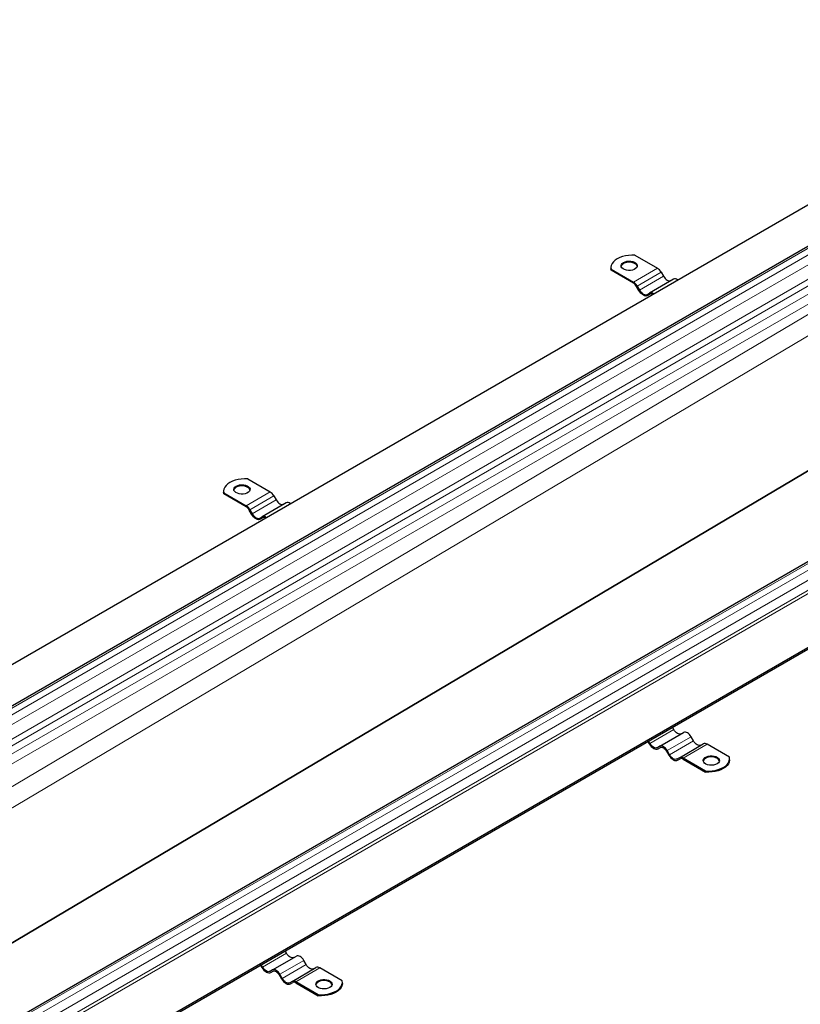
# Model space of a CAD drawing. Units: millimetres. Extents: x 0 to 420, y 0 to 297.
# Drawn here: x 143 to 187, y 80 to 136 of the extents above; entities that cross this region are included whole.
import ezdxf

# ---------------------------------------------------------------- set-up
doc = ezdxf.new("R2010")
doc.units = ezdxf.units.MM

msp = doc.modelspace()

# ---------------------------------------------------------------- linework, layer by layer
at = {"color": 7, "linetype": 'Continuous', "lineweight": 25}
for p, q in [((124.93188, 89.01313), (205.78682, 135.68969)), ((208.57816, 134.93768), (127.72322, 88.26111)), ((224.08012, 125.98859), (143.22518, 79.31202)), ((146.68901, 76.453), (227.54395, 123.12957)), ((146.68901, 76.35879), (227.54395, 123.03535)), ((177.78685, 122.31942), (179.0644, 121.58191)), ((176.41942, 121.61331), (176.41942, 121.5505)), ((176.42703, 121.47161), (176.41942, 121.5505)), ((176.42703, 121.47161), (176.42703, 121.53442)), ((176.42703, 121.53442), (177.70458, 120.7969)), ((177.70458, 120.73409), (176.42703, 121.47161)), ((179.27594, 121.35861), (179.41055, 121.12545)), ((179.96824, 120.95895), (178.60842, 120.17394)), ((178.01227, 120.31823), (177.87765, 120.55139)), ((177.91612, 120.5736), (178.05073, 120.34044)), ((178.47381, 120.0962), (178.60842, 120.17394)), ((178.64886, 120.10843), (178.51227, 120.02958)), ((178.64688, 120.10732), (178.51227, 120.02958)), ((155.7966, 109.62473), (157.07415, 108.88721)), ((154.42917, 108.91861), (154.42917, 108.8558)), ((154.43678, 108.77691), (154.42917, 108.8558)), ((154.43678, 108.77691), (154.43678, 108.83972)), ((154.43678, 108.83972), (155.71433, 108.1022)), ((155.71433, 108.03939), (154.43678, 108.77691)), ((157.28569, 108.66391), (157.42031, 108.43075)), ((156.02203, 107.62353), (155.88741, 107.85669)), ((155.92587, 107.8789), (156.06049, 107.64574)), ((157.978, 108.26425), (156.61818, 107.47924)), ((156.48356, 107.4015), (156.61818, 107.47924)), ((156.65861, 107.41374), (156.52203, 107.33489)), ((156.65664, 107.41262), (156.52203, 107.33489)), ((179.19054, 94.4485), (180.55036, 95.2335)), ((179.99267, 95.4), (179.91274, 95.53844)), ((178.51446, 94.73123), (178.59439, 94.59278)), ((178.63285, 94.615), (178.55292, 94.75343)), ((179.19054, 94.4485), (179.05593, 94.37076)), ((180.30593, 93.8046), (181.66575, 94.58961)), ((181.10805, 94.75611), (180.97344, 94.98927)), ((183.15484, 93.83115), (181.87728, 94.56867)), ((179.09439, 94.30414), (179.23097, 94.38299)), ((179.09439, 94.30414), (179.229, 94.38188)), ((179.57516, 94.18205), (179.70977, 93.94889)), ((179.74823, 93.9711), (179.61362, 94.20426)), ((180.30593, 93.8046), (180.17131, 93.72686)), ((180.20977, 93.66024), (180.34636, 93.73909)), ((180.20977, 93.66024), (180.34439, 93.73798)), ((181.79501, 93.04615), (180.51746, 93.78366)), ((180.51746, 93.72085), (181.79501, 92.98334)), ((183.16245, 93.68945), (183.16245, 93.75226)), ((181.79501, 93.04615), (181.79501, 92.98334)), ((158.00243, 82.70531), (157.9225, 82.84374)), ((157.2003, 81.7538), (158.56012, 82.53881)), ((159.11781, 82.06141), (158.98319, 82.29457)), ((156.52421, 82.03653), (156.60414, 81.89809)), ((156.6426, 81.9203), (156.56268, 82.05873)), ((157.2003, 81.7538), (157.06568, 81.67606)), ((157.10414, 81.60944), (157.24073, 81.68829)), ((157.10414, 81.60944), (157.23876, 81.68718)), ((158.31568, 81.1099), (159.6755, 81.89491)), ((161.16459, 81.13646), (159.88704, 81.87397)), ((157.58491, 81.48735), (157.71953, 81.25419)), ((157.75799, 81.2764), (157.62337, 81.50956)), ((158.31568, 81.1099), (158.18107, 81.03216)), ((158.21953, 80.96555), (158.35611, 81.0444)), ((158.21953, 80.96555), (158.35414, 81.04328)), ((159.80477, 80.35145), (158.52722, 81.08896)), ((161.1722, 80.99475), (161.1722, 81.05756)), ((158.52722, 81.02615), (159.80477, 80.28864)), ((159.80477, 80.35145), (159.80477, 80.28864))]:
    msp.add_line(p, q, dxfattribs=at)
at = {"color": 8, "linetype": 'Continuous', "lineweight": 18}
for p, q in [((127.89629, 88.24397), (208.75123, 134.92054)), ((209.07758, 134.73214), (128.22264, 88.05557)), ((128.46741, 87.63162), (209.32235, 134.30819)), ((209.32235, 133.49164), (128.46741, 86.81508)), ((128.63059, 86.53245), (209.48553, 133.20901)), ((209.89348, 132.97351), (129.03854, 86.29695)), ((129.2833, 85.873), (210.13824, 132.54956)), ((210.13824, 132.30854), (129.2833, 84.37576)), ((129.77983, 83.46335), (210.63477, 131.39613)), ((216.65116, 127.31511), (140.44339, 82.13729)), ((140.47183, 82.12087), (216.6796, 127.29869)), ((143.39824, 79.29489), (224.25318, 125.97145)), ((224.57954, 125.78305), (143.7246, 79.10648)), ((143.96937, 78.68253), (224.82431, 125.3591)), ((224.82431, 124.7938), (143.96937, 78.11724)), ((144.05096, 77.97592), (224.9059, 124.65248)), ((179.0644, 121.58191), (177.70458, 120.7969)), ((179.27594, 121.35861), (177.91612, 120.5736)), ((178.05073, 120.34044), (179.41055, 121.12545)), ((157.07415, 108.88721), (155.71433, 108.1022)), ((157.28569, 108.66391), (155.92587, 107.8789)), ((156.06049, 107.64574), (157.42031, 108.43075)), ((178.63285, 94.615), (179.99267, 95.4)), ((179.61362, 94.20426), (180.97344, 94.98927)), ((179.74823, 93.9711), (181.10805, 94.75611)), ((180.51746, 93.78366), (181.87728, 94.56867)), ((156.6426, 81.9203), (158.00243, 82.70531)), ((157.62337, 81.50956), (158.98319, 82.29457)), ((157.75799, 81.2764), (159.11781, 82.06141)), ((158.52722, 81.08896), (159.88704, 81.87397))]:
    msp.add_line(p, q, dxfattribs=at)
at = {"color": 7, "linetype": 'Continuous', "lineweight": 25, "flags": 128}
for points in [[(177.78685, 122.31942), (177.60321, 122.3233), (177.42062, 122.31135), (177.24315, 122.28384), (177.07475, 122.24138), (176.91917, 122.18492), (176.7799, 122.11571), (176.66002, 122.03531), (176.56222, 121.9455), (176.48867, 121.84829), (176.44101, 121.74583), (176.42031, 121.64043), (176.42703, 121.53442)], [(177.13345, 121.91161), (177.22487, 121.95255), (177.33104, 121.97907), (177.44531, 121.98952), (177.56049, 121.98323), (177.66934, 121.96061), (177.76503, 121.92307), (177.84154, 121.87297), (177.89406, 121.81346), (177.9193, 121.74828), (177.91567, 121.68153), (177.88339, 121.61739), (177.8245, 121.55991), (177.74269, 121.51268), (177.64311, 121.47868), (177.53201, 121.46005), (177.41637, 121.45795), (177.30347, 121.47252), (177.20039, 121.50284), (177.1136, 121.54701), (177.04858, 121.60225), (177.00939, 121.66509), (176.9985, 121.73158), (177.0166, 121.79755), (177.06254, 121.85884), (177.13345, 121.91161)], [(177.91813, 121.69181), (177.89406, 121.75065), (177.84154, 121.81016), (177.76503, 121.86026), (177.66934, 121.8978), (177.56049, 121.92042), (177.44531, 121.92671), (177.33104, 121.91626), (177.22487, 121.88974), (177.13345, 121.8488)], [(179.41055, 121.12545), (179.45589, 121.05631), (179.50761, 120.99453), (179.56373, 120.94248), (179.62209, 120.90215), (179.68045, 120.87509), (179.73657, 120.86235), (179.78829, 120.86442), (179.83363, 120.88121)], [(178.51227, 120.02958), (178.45869, 120.00974), (178.39757, 120.0073), (178.33124, 120.02235), (178.26227, 120.05433), (178.19329, 120.10199), (178.12697, 120.16351), (178.06585, 120.23653), (178.01227, 120.31823)], [(178.05073, 120.34044), (178.09606, 120.27131), (178.14779, 120.20952), (178.20391, 120.15747), (178.26227, 120.11714), (178.32063, 120.09008), (178.37675, 120.07734), (178.42847, 120.07941), (178.47381, 120.0962)], [(155.7966, 109.62473), (155.61297, 109.6286), (155.43037, 109.61665), (155.2529, 109.58914), (155.0845, 109.54668), (154.92893, 109.49022), (154.78966, 109.42102), (154.66978, 109.34061), (154.57198, 109.25081), (154.49843, 109.15359), (154.45077, 109.05114), (154.43007, 108.94573), (154.43678, 108.83972)], [(155.14321, 109.21691), (155.23462, 109.25785), (155.3408, 109.28437), (155.45507, 109.29482), (155.57025, 109.28854), (155.6791, 109.26591), (155.77479, 109.22837), (155.8513, 109.17827), (155.90382, 109.11877), (155.92906, 109.05359), (155.92542, 108.98683), (155.89314, 108.9227), (155.83425, 108.86521), (155.75245, 108.81798), (155.65286, 108.78399), (155.54177, 108.76535), (155.42613, 108.76326), (155.31323, 108.77782), (155.21014, 108.80815), (155.12336, 108.85231), (155.05833, 108.90755), (155.01914, 108.97039), (155.00825, 109.03688), (155.02635, 109.10285), (155.0723, 109.16414), (155.14321, 109.21691)], [(155.92789, 108.99711), (155.90382, 109.05596), (155.8513, 109.11546), (155.77479, 109.16556), (155.6791, 109.2031), (155.57025, 109.22573), (155.45507, 109.23201), (155.3408, 109.22156), (155.23462, 109.19504), (155.14321, 109.1541)], [(157.42031, 108.43075), (157.46564, 108.36162), (157.51736, 108.29983), (157.57348, 108.24778), (157.63185, 108.20745), (157.69021, 108.18039), (157.74633, 108.16765), (157.79805, 108.16972), (157.84338, 108.18651)], [(156.52203, 107.33489), (156.46845, 107.31504), (156.40732, 107.3126), (156.341, 107.32766), (156.27203, 107.35963), (156.20305, 107.40729), (156.13673, 107.46881), (156.0756, 107.54183), (156.02203, 107.62353)], [(156.06049, 107.64574), (156.10582, 107.57661), (156.15754, 107.51483), (156.21366, 107.46277), (156.27203, 107.42244), (156.33039, 107.39539), (156.38651, 107.38265), (156.43823, 107.38471), (156.48356, 107.4015)], [(180.41575, 95.15577), (180.37041, 95.13897), (180.31869, 95.13691), (180.26257, 95.14965), (180.20421, 95.1767), (180.14584, 95.21703), (180.08972, 95.26909), (180.038, 95.33087), (179.99267, 95.4)], [(180.97344, 94.98927), (180.9281, 95.0584), (180.87638, 95.12018), (180.82026, 95.17224), (180.7619, 95.21257), (180.70354, 95.23962), (180.64742, 95.25236), (180.59569, 95.25029), (180.55036, 95.2335)], [(178.59439, 94.59278), (178.64796, 94.51108), (178.70909, 94.43807), (178.77541, 94.37655), (178.84439, 94.32888), (178.91336, 94.29691), (178.97969, 94.28185), (179.04081, 94.2843), (179.09439, 94.30414)], [(179.05593, 94.37076), (179.01059, 94.35397), (178.95887, 94.3519), (178.90275, 94.36464), (178.84439, 94.39169), (178.78602, 94.43202), (178.7299, 94.48408), (178.67818, 94.54586), (178.63285, 94.615)], [(179.61362, 94.20426), (179.56828, 94.27339), (179.51656, 94.33517), (179.46044, 94.38723), (179.40208, 94.42756), (179.34372, 94.45461), (179.2876, 94.46735), (179.23587, 94.46529), (179.19054, 94.4485)], [(181.53113, 94.51187), (181.4858, 94.49508), (181.43408, 94.49301), (181.37796, 94.50575), (181.31959, 94.5328), (181.26123, 94.57313), (181.20511, 94.62519), (181.15339, 94.68697), (181.10805, 94.75611)], [(179.229, 94.38188), (179.26609, 94.39562), (179.30841, 94.39731), (179.35433, 94.38688), (179.40208, 94.36475), (179.44983, 94.33175), (179.49575, 94.28916), (179.53806, 94.23861), (179.57516, 94.18205)], [(179.70977, 93.94889), (179.76335, 93.86718), (179.82447, 93.79417), (179.8908, 93.73265), (179.95977, 93.68499), (180.02875, 93.65301), (180.09507, 93.63796), (180.15619, 93.6404), (180.20977, 93.66024)], [(180.17131, 93.72686), (180.12598, 93.71007), (180.07426, 93.708), (180.01813, 93.72074), (179.95977, 93.7478), (179.90141, 93.78813), (179.84529, 93.84018), (179.79357, 93.90196), (179.74823, 93.9711)], [(182.44841, 93.45396), (182.35699, 93.41302), (182.25082, 93.3865), (182.13655, 93.37605), (182.02137, 93.38234), (181.91252, 93.40496), (181.81683, 93.4425), (181.74032, 93.4926), (181.6878, 93.55211), (181.66256, 93.61729), (181.6662, 93.68404), (181.69847, 93.74818), (181.75737, 93.80566), (181.83917, 93.85289), (181.93875, 93.88689), (182.04985, 93.90552), (182.16549, 93.90762), (182.27839, 93.89305), (182.38148, 93.86273), (182.46826, 93.81856), (182.53329, 93.76332), (182.57248, 93.70048), (182.58336, 93.63399), (182.56526, 93.56803), (182.51932, 93.50673), (182.44841, 93.45396)], [(182.58037, 93.61095), (182.57248, 93.63767), (182.53329, 93.70051), (182.46826, 93.75575), (182.38148, 93.79992), (182.27839, 93.83024), (182.16549, 93.84481), (182.04985, 93.84271), (181.93875, 93.82408), (181.83917, 93.79008), (181.75737, 93.74285), (181.69847, 93.68537), (181.6662, 93.62123), (181.66373, 93.61095)], [(181.79501, 93.04615), (181.97865, 93.04227), (182.16124, 93.05422), (182.33872, 93.08173), (182.50711, 93.12419), (182.66269, 93.18065), (182.80196, 93.24986), (182.92184, 93.33026), (183.01964, 93.42007), (183.09319, 93.51728), (183.14085, 93.61974), (183.16155, 93.72514), (183.15484, 93.83115)], [(183.16245, 93.68945), (183.16155, 93.66233), (183.14085, 93.55692), (183.09319, 93.45447), (183.01964, 93.35726), (182.92184, 93.26745), (182.80196, 93.18705), (182.66269, 93.11784), (182.50711, 93.06138), (182.33872, 93.01892), (182.16124, 92.99141), (181.97865, 92.97946), (181.79501, 92.98334)], [(158.4255, 82.46107), (158.38017, 82.44428), (158.32845, 82.44221), (158.27233, 82.45495), (158.21396, 82.482), (158.1556, 82.52233), (158.09948, 82.57439), (158.04776, 82.63617), (158.00243, 82.70531)], [(158.98319, 82.29457), (158.93786, 82.3637), (158.88614, 82.42548), (158.83002, 82.47754), (158.77166, 82.51787), (158.71329, 82.54492), (158.65717, 82.55766), (158.60545, 82.5556), (158.56012, 82.53881)], [(156.60414, 81.89809), (156.65772, 81.81638), (156.71884, 81.74337), (156.78517, 81.68185), (156.85414, 81.63419), (156.92312, 81.60221), (156.98944, 81.58716), (157.05057, 81.5896), (157.10414, 81.60944)], [(157.06568, 81.67606), (157.02035, 81.65927), (156.96863, 81.6572), (156.91251, 81.66994), (156.85414, 81.697), (156.79578, 81.73733), (156.73966, 81.78938), (156.68794, 81.85116), (156.6426, 81.9203)], [(157.62337, 81.50956), (157.57804, 81.57869), (157.52632, 81.64048), (157.4702, 81.69253), (157.41184, 81.73286), (157.35347, 81.75992), (157.29735, 81.77266), (157.24563, 81.77059), (157.2003, 81.7538)], [(157.23876, 81.68718), (157.27585, 81.70092), (157.31817, 81.70261), (157.36408, 81.69219), (157.41184, 81.67005), (157.45959, 81.63705), (157.5055, 81.59446), (157.54782, 81.54391), (157.58491, 81.48735)], [(159.54089, 81.81717), (159.49555, 81.80038), (159.44383, 81.79831), (159.38771, 81.81105), (159.32935, 81.83811), (159.27098, 81.87844), (159.21486, 81.93049), (159.16314, 81.99227), (159.11781, 82.06141)], [(157.71953, 81.25419), (157.7731, 81.17249), (157.83423, 81.09947), (157.90055, 81.03795), (157.96953, 80.99029), (158.0385, 80.95831), (158.10483, 80.94326), (158.16595, 80.9457), (158.21953, 80.96555)], [(158.18107, 81.03216), (158.13573, 81.01537), (158.08401, 81.0133), (158.02789, 81.02604), (157.96953, 81.0531), (157.91116, 81.09343), (157.85504, 81.14549), (157.80332, 81.20727), (157.75799, 81.2764)], [(160.45817, 80.75926), (160.36675, 80.71833), (160.26057, 80.6918), (160.14631, 80.68135), (160.03113, 80.68764), (159.92227, 80.71026), (159.82659, 80.7478), (159.75008, 80.7979), (159.69756, 80.85741), (159.67232, 80.92259), (159.67595, 80.98934), (159.70823, 81.05348), (159.76712, 81.11097), (159.84893, 81.15819), (159.94851, 81.19219), (160.05961, 81.21082), (160.17524, 81.21292), (160.28815, 81.19835), (160.39123, 81.16803), (160.47801, 81.12386), (160.54304, 81.06862), (160.58223, 81.00578), (160.59312, 80.93929), (160.57502, 80.87333), (160.52907, 80.81203), (160.45817, 80.75926)], [(160.59013, 80.91626), (160.58223, 80.94297), (160.54304, 81.00581), (160.47801, 81.06105), (160.39123, 81.10522), (160.28815, 81.13554), (160.17524, 81.15011), (160.05961, 81.14801), (159.94851, 81.12938), (159.84893, 81.09538), (159.76712, 81.04816), (159.70823, 80.99067), (159.67595, 80.92653), (159.67349, 80.91626)], [(159.80477, 80.35145), (159.98841, 80.34757), (160.171, 80.35952), (160.34847, 80.38704), (160.51687, 80.4295), (160.67244, 80.48596), (160.81172, 80.55516), (160.93159, 80.63556), (161.0294, 80.72537), (161.10295, 80.82259), (161.1506, 80.92504), (161.17131, 81.03045), (161.16459, 81.13646)], [(161.1722, 80.99475), (161.17131, 80.96763), (161.1506, 80.86223), (161.10295, 80.75977), (161.0294, 80.66256), (160.93159, 80.57275), (160.81172, 80.49235), (160.67244, 80.42315), (160.51687, 80.36669), (160.34847, 80.32423), (160.171, 80.29671), (159.98841, 80.28476), (159.80477, 80.28864)]]:
    msp.add_lwpolyline(points, dxfattribs=at)
at = {"color": 7, "linetype": 'Continuous', "lineweight": 25}
for centre, radius, start, end in [((177.23943, 121.62576), 0.24694, 115.414991, 164.487236), ((178.74138, 121.06405), 0.61034, 28.855609, 58.045328), ((177.38156, 120.27905), 0.61034, 28.855609, 58.045328), ((177.44029, 120.31039), 0.49937, 28.855609, 58.045328), ((180.05502, 120.73649), 0.23878, 50.939943, 111.308575), ((178.69519, 119.95148), 0.23878, 50.939943, 111.308575), ((178.71648, 119.95988), 0.16305, 62.963903, 115.267855), ((155.24919, 108.93106), 0.24694, 115.414991, 164.487236), ((156.75113, 108.36936), 0.61034, 28.855609, 58.045328), ((155.39131, 107.58435), 0.61034, 28.855609, 58.045328), ((155.45004, 107.61569), 0.49937, 28.855609, 58.045328), ((158.06477, 108.04179), 0.23878, 50.939943, 111.308575), ((156.70495, 107.25678), 0.23878, 50.939943, 111.308575), ((156.72624, 107.26518), 0.16305, 62.963903, 115.267855), ((181.75336, 94.39569), 0.21279, 54.381827, 114.313952), ((180.39354, 93.61068), 0.21279, 54.381827, 114.313952), ((180.41607, 93.57932), 0.1741, 54.381827, 114.313952), ((159.76312, 81.70099), 0.21279, 54.381827, 114.313952), ((158.40329, 80.91598), 0.21279, 54.381827, 114.313952), ((158.42583, 80.88462), 0.1741, 54.381827, 114.313952)]:
    msp.add_arc(centre, radius, start, end, dxfattribs=at)

doc.saveas('drawing.dxf')
